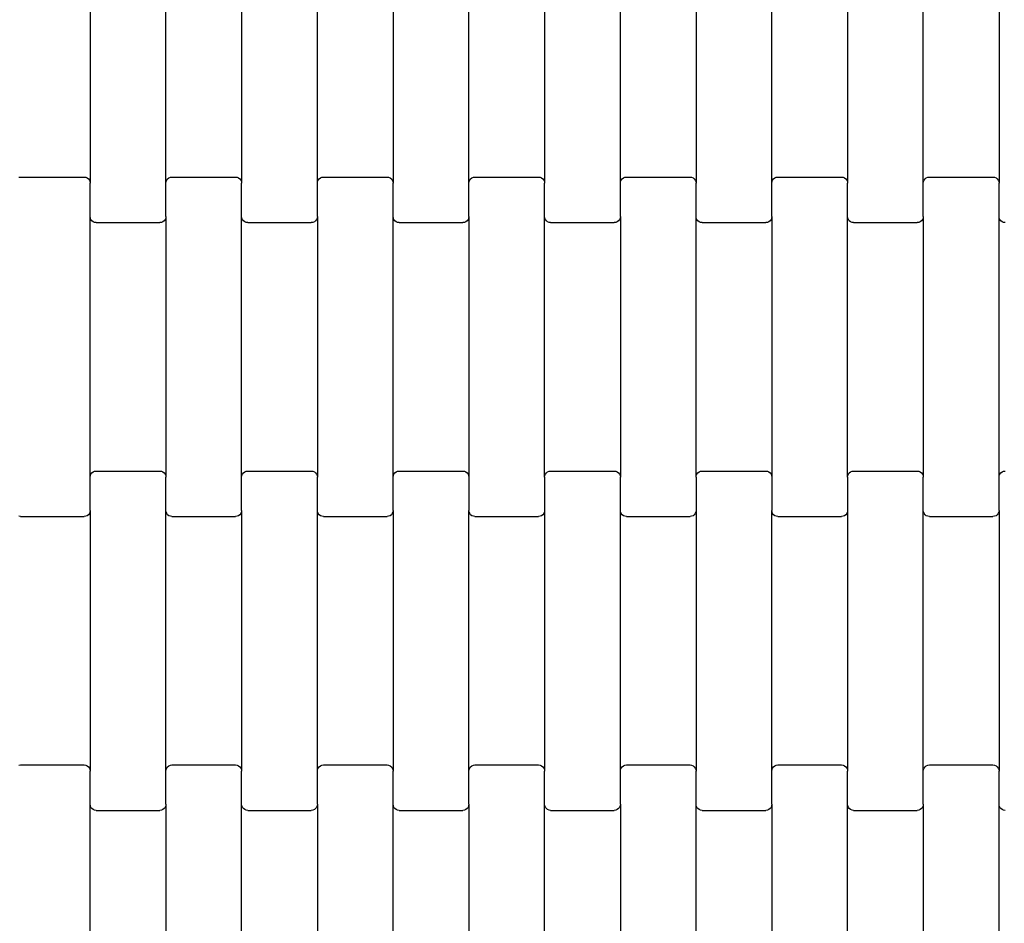
# Model space of a CAD drawing. Units: millimetres. Extents: x -618 to 14941, y 825 to 13601.
# Drawn here: x 9184 to 9509, y 4692 to 4990 of the extents above; entities that cross this region are included whole.
import ezdxf

# ---------------------------------------------------------------- set-up
doc = ezdxf.new("R2010")
doc.units = ezdxf.units.MM

msp = doc.modelspace()

# ---------------------------------------------------------------- linework, layer by layer
for p, q in [((9207.6, 5022.12), (9207.6, 4936.09)), ((9232.6, 4936.09), (9232.6, 5022.12)), ((9257.6, 5022.12), (9257.6, 4936.09)), ((9282.6, 4936.09), (9282.6, 5022.12)), ((9307.6, 5022.12), (9307.6, 4936.09)), ((9332.6, 4936.09), (9332.6, 5022.12)), ((9357.6, 5022.12), (9357.6, 4936.09)), ((9382.6, 4936.09), (9382.6, 5022.12)), ((9407.6, 5022.12), (9407.6, 4936.09)), ((9432.6, 4936.09), (9432.6, 5022.12)), ((9457.6, 5022.12), (9457.6, 4936.09)), ((9482.6, 4936.09), (9482.6, 5022.12)), ((9507.6, 5022.12), (9507.6, 4936.09)), ((9184.08, 4938.04), (9184.6, 4938.1)), ((9184.6, 4938.1), (9205.6, 4938.1)), ((9205.6, 4938.1), (9206.12, 4938.04)), ((9206.12, 4938.04), (9206.6, 4937.83)), ((9206.6, 4937.83), (9207.01, 4937.51)), ((9207.01, 4937.51), (9207.33, 4937.1)), ((9207.33, 4937.1), (9207.53, 4936.61)), ((9232.67, 4936.61), (9232.87, 4937.1)), ((9232.87, 4937.1), (9233.18, 4937.51)), ((9233.18, 4937.51), (9233.6, 4937.83)), ((9233.6, 4937.83), (9234.08, 4938.04)), ((9234.08, 4938.04), (9234.6, 4938.1)), ((9234.6, 4938.1), (9255.6, 4938.1)), ((9255.6, 4938.1), (9256.12, 4938.04)), ((9256.12, 4938.04), (9256.6, 4937.83)), ((9256.6, 4937.83), (9257.01, 4937.51)), ((9257.01, 4937.51), (9257.33, 4937.1)), ((9257.33, 4937.1), (9257.53, 4936.61)), ((9282.67, 4936.61), (9282.87, 4937.1)), ((9282.87, 4937.1), (9283.18, 4937.51)), ((9283.18, 4937.51), (9283.6, 4937.83)), ((9283.6, 4937.83), (9284.08, 4938.04)), ((9284.08, 4938.04), (9284.6, 4938.1)), ((9284.6, 4938.1), (9305.6, 4938.1)), ((9305.6, 4938.1), (9306.12, 4938.04)), ((9306.12, 4938.04), (9306.6, 4937.83)), ((9306.6, 4937.83), (9307.01, 4937.51)), ((9307.01, 4937.51), (9307.33, 4937.1)), ((9307.33, 4937.1), (9307.53, 4936.61)), ((9332.67, 4936.61), (9332.87, 4937.1)), ((9332.87, 4937.1), (9333.18, 4937.51)), ((9333.18, 4937.51), (9333.6, 4937.83)), ((9333.6, 4937.83), (9334.08, 4938.04)), ((9334.08, 4938.04), (9334.6, 4938.1)), ((9334.6, 4938.1), (9355.6, 4938.1)), ((9355.6, 4938.1), (9356.12, 4938.04)), ((9356.12, 4938.04), (9356.6, 4937.83)), ((9356.6, 4937.83), (9357.01, 4937.51)), ((9357.01, 4937.51), (9357.33, 4937.1)), ((9357.33, 4937.1), (9357.53, 4936.61)), ((9382.67, 4936.61), (9382.87, 4937.1)), ((9382.87, 4937.1), (9383.18, 4937.51)), ((9383.18, 4937.51), (9383.6, 4937.83)), ((9383.6, 4937.83), (9384.08, 4938.04)), ((9384.08, 4938.04), (9384.6, 4938.1)), ((9384.6, 4938.1), (9405.6, 4938.1)), ((9405.6, 4938.1), (9406.12, 4938.04)), ((9406.12, 4938.04), (9406.6, 4937.83)), ((9406.6, 4937.83), (9407.01, 4937.51)), ((9407.01, 4937.51), (9407.33, 4937.1)), ((9407.33, 4937.1), (9407.53, 4936.61)), ((9432.67, 4936.61), (9432.87, 4937.1)), ((9432.87, 4937.1), (9433.18, 4937.51)), ((9433.18, 4937.51), (9433.6, 4937.83)), ((9433.6, 4937.83), (9434.08, 4938.04)), ((9434.08, 4938.04), (9434.6, 4938.1)), ((9434.6, 4938.1), (9455.6, 4938.1)), ((9455.6, 4938.1), (9456.12, 4938.04)), ((9456.12, 4938.04), (9456.6, 4937.83)), ((9456.6, 4937.83), (9457.01, 4937.51)), ((9457.01, 4937.51), (9457.33, 4937.1)), ((9457.33, 4937.1), (9457.53, 4936.61)), ((9482.67, 4936.61), (9482.87, 4937.1)), ((9482.87, 4937.1), (9483.18, 4937.51)), ((9483.18, 4937.51), (9483.6, 4937.83)), ((9483.6, 4937.83), (9484.08, 4938.04)), ((9484.08, 4938.04), (9484.6, 4938.1)), ((9484.6, 4938.1), (9505.6, 4938.1)), ((9505.6, 4938.1), (9506.12, 4938.04)), ((9506.12, 4938.04), (9506.6, 4937.83)), ((9506.6, 4937.83), (9507.01, 4937.51)), ((9507.01, 4937.51), (9507.33, 4937.1)), ((9507.33, 4937.1), (9507.53, 4936.61)), ((9207.53, 4936.61), (9207.6, 4936.09)), ((9207.6, 4925.12), (9207.6, 4936.09)), ((9232.6, 4936.09), (9232.67, 4936.61)), ((9232.6, 4925.12), (9232.6, 4936.09)), ((9257.53, 4936.61), (9257.6, 4936.09)), ((9257.6, 4925.12), (9257.6, 4936.09)), ((9282.6, 4936.09), (9282.67, 4936.61)), ((9282.6, 4925.12), (9282.6, 4936.09)), ((9307.53, 4936.61), (9307.6, 4936.09)), ((9307.6, 4925.12), (9307.6, 4936.09)), ((9332.6, 4936.09), (9332.67, 4936.61)), ((9332.6, 4925.12), (9332.6, 4936.09)), ((9357.53, 4936.61), (9357.6, 4936.09)), ((9357.6, 4925.12), (9357.6, 4936.09)), ((9382.6, 4936.09), (9382.67, 4936.61)), ((9382.6, 4925.12), (9382.6, 4936.09)), ((9407.53, 4936.61), (9407.6, 4936.09)), ((9407.6, 4925.12), (9407.6, 4936.09)), ((9432.6, 4936.09), (9432.67, 4936.61)), ((9432.6, 4925.12), (9432.6, 4936.09)), ((9457.53, 4936.61), (9457.6, 4936.09)), ((9457.6, 4925.12), (9457.6, 4936.09)), ((9482.6, 4936.09), (9482.67, 4936.61)), ((9482.6, 4925.12), (9482.6, 4936.09)), ((9507.53, 4936.61), (9507.6, 4936.09)), ((9507.6, 4925.12), (9507.6, 4936.09)), ((9207.6, 4839.09), (9207.6, 4925.12)), ((9207.67, 4924.6), (9207.6, 4925.12)), ((9207.87, 4924.11), (9207.67, 4924.6)), ((9208.18, 4923.69), (9207.87, 4924.11)), ((9232.33, 4924.11), (9232.01, 4923.69)), ((9232.53, 4924.6), (9232.33, 4924.11)), ((9232.6, 4925.12), (9232.53, 4924.6)), ((9232.6, 4925.12), (9232.6, 4839.09)), ((9257.67, 4924.6), (9257.6, 4925.12)), ((9257.6, 4839.09), (9257.6, 4925.12)), ((9257.87, 4924.11), (9257.67, 4924.6)), ((9258.18, 4923.69), (9257.87, 4924.11)), ((9282.33, 4924.11), (9282.01, 4923.69)), ((9282.53, 4924.6), (9282.33, 4924.11)), ((9282.6, 4925.12), (9282.53, 4924.6)), ((9282.6, 4925.12), (9282.6, 4839.09)), ((9307.67, 4924.6), (9307.6, 4925.12)), ((9307.6, 4839.09), (9307.6, 4925.12)), ((9307.87, 4924.11), (9307.67, 4924.6)), ((9308.18, 4923.69), (9307.87, 4924.11)), ((9332.33, 4924.11), (9332.01, 4923.69)), ((9332.53, 4924.6), (9332.33, 4924.11)), ((9332.6, 4925.12), (9332.53, 4924.6)), ((9332.6, 4925.12), (9332.6, 4839.09)), ((9357.67, 4924.6), (9357.6, 4925.12)), ((9357.6, 4839.09), (9357.6, 4925.12)), ((9357.87, 4924.11), (9357.67, 4924.6)), ((9358.18, 4923.69), (9357.87, 4924.11)), ((9382.33, 4924.11), (9382.01, 4923.69)), ((9382.53, 4924.6), (9382.33, 4924.11)), ((9382.6, 4925.12), (9382.53, 4924.6)), ((9382.6, 4925.12), (9382.6, 4839.09)), ((9407.67, 4924.6), (9407.6, 4925.12)), ((9407.6, 4839.09), (9407.6, 4925.12)), ((9407.87, 4924.11), (9407.67, 4924.6)), ((9408.18, 4923.69), (9407.87, 4924.11)), ((9432.33, 4924.11), (9432.01, 4923.69)), ((9432.53, 4924.6), (9432.33, 4924.11)), ((9432.6, 4925.12), (9432.53, 4924.6)), ((9432.6, 4925.12), (9432.6, 4839.09)), ((9457.6, 4839.09), (9457.6, 4925.12)), ((9457.67, 4924.6), (9457.6, 4925.12)), ((9457.87, 4924.11), (9457.67, 4924.6)), ((9458.18, 4923.69), (9457.87, 4924.11)), ((9482.33, 4924.11), (9482.01, 4923.69)), ((9482.53, 4924.6), (9482.33, 4924.11)), ((9482.6, 4925.12), (9482.53, 4924.6)), ((9482.6, 4925.12), (9482.6, 4839.09)), ((9507.67, 4924.6), (9507.6, 4925.12)), ((9507.6, 4839.09), (9507.6, 4925.12)), ((9507.87, 4924.11), (9507.67, 4924.6)), ((9508.18, 4923.69), (9507.87, 4924.11)), ((9208.6, 4923.37), (9208.18, 4923.69)), ((9209.08, 4923.17), (9208.6, 4923.37)), ((9209.6, 4923.1), (9209.08, 4923.17)), ((9209.6, 4923.1), (9230.6, 4923.1)), ((9231.12, 4923.17), (9230.6, 4923.1)), ((9231.6, 4923.37), (9231.12, 4923.17)), ((9232.01, 4923.69), (9231.6, 4923.37)), ((9258.6, 4923.37), (9258.18, 4923.69)), ((9259.08, 4923.17), (9258.6, 4923.37)), ((9259.6, 4923.1), (9259.08, 4923.17)), ((9259.6, 4923.1), (9280.6, 4923.1)), ((9281.12, 4923.17), (9280.6, 4923.1)), ((9281.6, 4923.37), (9281.12, 4923.17)), ((9282.01, 4923.69), (9281.6, 4923.37)), ((9308.6, 4923.37), (9308.18, 4923.69)), ((9309.08, 4923.17), (9308.6, 4923.37)), ((9309.6, 4923.1), (9309.08, 4923.17)), ((9309.6, 4923.1), (9330.6, 4923.1)), ((9331.12, 4923.17), (9330.6, 4923.1)), ((9331.6, 4923.37), (9331.12, 4923.17)), ((9332.01, 4923.69), (9331.6, 4923.37)), ((9358.6, 4923.37), (9358.18, 4923.69)), ((9359.08, 4923.17), (9358.6, 4923.37)), ((9359.6, 4923.1), (9359.08, 4923.17)), ((9359.6, 4923.1), (9380.6, 4923.1)), ((9381.12, 4923.17), (9380.6, 4923.1)), ((9381.6, 4923.37), (9381.12, 4923.17)), ((9382.01, 4923.69), (9381.6, 4923.37)), ((9408.6, 4923.37), (9408.18, 4923.69)), ((9409.08, 4923.17), (9408.6, 4923.37)), ((9409.6, 4923.1), (9409.08, 4923.17)), ((9409.6, 4923.1), (9430.6, 4923.1)), ((9431.12, 4923.17), (9430.6, 4923.1)), ((9431.6, 4923.37), (9431.12, 4923.17)), ((9432.01, 4923.69), (9431.6, 4923.37)), ((9458.6, 4923.37), (9458.18, 4923.69)), ((9459.08, 4923.17), (9458.6, 4923.37)), ((9459.6, 4923.1), (9459.08, 4923.17)), ((9459.6, 4923.1), (9480.6, 4923.1)), ((9481.12, 4923.17), (9480.6, 4923.1)), ((9481.6, 4923.37), (9481.12, 4923.17)), ((9482.01, 4923.69), (9481.6, 4923.37)), ((9508.6, 4923.37), (9508.18, 4923.69)), ((9509.08, 4923.17), (9508.6, 4923.37)), ((9509.6, 4923.1), (9509.08, 4923.17)), ((9207.6, 4839.09), (9207.67, 4839.61)), ((9207.67, 4839.61), (9207.87, 4840.1)), ((9207.87, 4840.1), (9208.18, 4840.51)), ((9208.18, 4840.51), (9208.6, 4840.83)), ((9208.6, 4840.83), (9209.08, 4841.04)), ((9209.08, 4841.04), (9209.6, 4841.1)), ((9209.6, 4841.1), (9230.6, 4841.1)), ((9230.6, 4841.1), (9231.12, 4841.04)), ((9231.12, 4841.04), (9231.6, 4840.83)), ((9231.6, 4840.83), (9232.01, 4840.51)), ((9232.01, 4840.51), (9232.33, 4840.1)), ((9232.33, 4840.1), (9232.53, 4839.61)), ((9232.53, 4839.61), (9232.6, 4839.09)), ((9257.6, 4839.09), (9257.67, 4839.61)), ((9257.67, 4839.61), (9257.87, 4840.1)), ((9257.87, 4840.1), (9258.18, 4840.51)), ((9258.18, 4840.51), (9258.6, 4840.83)), ((9258.6, 4840.83), (9259.08, 4841.04)), ((9259.08, 4841.04), (9259.6, 4841.1)), ((9259.6, 4841.1), (9280.6, 4841.1)), ((9280.6, 4841.1), (9281.12, 4841.04)), ((9281.12, 4841.04), (9281.6, 4840.83)), ((9281.6, 4840.83), (9282.01, 4840.51)), ((9282.01, 4840.51), (9282.33, 4840.1)), ((9282.33, 4840.1), (9282.53, 4839.61)), ((9282.53, 4839.61), (9282.6, 4839.09)), ((9307.6, 4839.09), (9307.67, 4839.61)), ((9307.67, 4839.61), (9307.87, 4840.1)), ((9307.87, 4840.1), (9308.18, 4840.51)), ((9308.18, 4840.51), (9308.6, 4840.83)), ((9308.6, 4840.83), (9309.08, 4841.04)), ((9309.08, 4841.04), (9309.6, 4841.1)), ((9309.6, 4841.1), (9330.6, 4841.1)), ((9330.6, 4841.1), (9331.12, 4841.04)), ((9331.12, 4841.04), (9331.6, 4840.83)), ((9331.6, 4840.83), (9332.01, 4840.51)), ((9332.01, 4840.51), (9332.33, 4840.1)), ((9332.33, 4840.1), (9332.53, 4839.61)), ((9332.53, 4839.61), (9332.6, 4839.09)), ((9357.6, 4839.09), (9357.67, 4839.61)), ((9357.67, 4839.61), (9357.87, 4840.1)), ((9357.87, 4840.1), (9358.18, 4840.51)), ((9358.18, 4840.51), (9358.6, 4840.83)), ((9358.6, 4840.83), (9359.08, 4841.04)), ((9359.08, 4841.04), (9359.6, 4841.1)), ((9359.6, 4841.1), (9380.6, 4841.1)), ((9380.6, 4841.1), (9381.12, 4841.04)), ((9381.12, 4841.04), (9381.6, 4840.83)), ((9381.6, 4840.83), (9382.01, 4840.51)), ((9382.01, 4840.51), (9382.33, 4840.1)), ((9382.33, 4840.1), (9382.53, 4839.61)), ((9382.53, 4839.61), (9382.6, 4839.09)), ((9407.6, 4839.09), (9407.67, 4839.61)), ((9407.67, 4839.61), (9407.87, 4840.1)), ((9407.87, 4840.1), (9408.18, 4840.51)), ((9408.18, 4840.51), (9408.6, 4840.83)), ((9408.6, 4840.83), (9409.08, 4841.04)), ((9409.08, 4841.04), (9409.6, 4841.1)), ((9409.6, 4841.1), (9430.6, 4841.1)), ((9430.6, 4841.1), (9431.12, 4841.04)), ((9431.12, 4841.04), (9431.6, 4840.83)), ((9431.6, 4840.83), (9432.01, 4840.51)), ((9432.01, 4840.51), (9432.33, 4840.1)), ((9432.33, 4840.1), (9432.53, 4839.61)), ((9432.53, 4839.61), (9432.6, 4839.09)), ((9457.6, 4839.09), (9457.67, 4839.61)), ((9457.67, 4839.61), (9457.87, 4840.1)), ((9457.87, 4840.1), (9458.18, 4840.51)), ((9458.18, 4840.51), (9458.6, 4840.83)), ((9458.6, 4840.83), (9459.08, 4841.04)), ((9459.08, 4841.04), (9459.6, 4841.1)), ((9459.6, 4841.1), (9480.6, 4841.1)), ((9480.6, 4841.1), (9481.12, 4841.04)), ((9481.12, 4841.04), (9481.6, 4840.83)), ((9481.6, 4840.83), (9482.01, 4840.51)), ((9482.01, 4840.51), (9482.33, 4840.1)), ((9482.33, 4840.1), (9482.53, 4839.61)), ((9482.53, 4839.61), (9482.6, 4839.09)), ((9507.6, 4839.09), (9507.67, 4839.61)), ((9507.67, 4839.61), (9507.87, 4840.1)), ((9507.87, 4840.1), (9508.18, 4840.51)), ((9508.18, 4840.51), (9508.6, 4840.83)), ((9508.6, 4840.83), (9509.08, 4841.04)), ((9509.08, 4841.04), (9509.6, 4841.1)), ((9207.6, 4828.12), (9207.6, 4839.09)), ((9232.6, 4828.12), (9232.6, 4839.09)), ((9257.6, 4828.12), (9257.6, 4839.09)), ((9282.6, 4828.12), (9282.6, 4839.09)), ((9307.6, 4828.12), (9307.6, 4839.09)), ((9332.6, 4839.09), (9332.6, 4828.12)), ((9357.6, 4839.09), (9357.6, 4828.12)), ((9382.6, 4828.12), (9382.6, 4839.09)), ((9407.6, 4839.09), (9407.6, 4828.12)), ((9432.6, 4839.09), (9432.6, 4828.12)), ((9457.6, 4839.09), (9457.6, 4828.12)), ((9482.6, 4828.12), (9482.6, 4839.09)), ((9507.6, 4828.12), (9507.6, 4839.09)), ((9206.6, 4826.37), (9206.12, 4826.17)), ((9207.01, 4826.69), (9206.6, 4826.37)), ((9207.33, 4827.11), (9207.01, 4826.69)), ((9207.53, 4827.6), (9207.33, 4827.11)), ((9207.6, 4828.12), (9207.53, 4827.6)), ((9207.6, 4828.12), (9207.6, 4742.09)), ((9232.6, 4742.09), (9232.6, 4828.12)), ((9232.67, 4827.6), (9232.6, 4828.12)), ((9232.87, 4827.11), (9232.67, 4827.6)), ((9233.18, 4826.69), (9232.87, 4827.11)), ((9233.6, 4826.37), (9233.18, 4826.69)), ((9234.08, 4826.17), (9233.6, 4826.37)), ((9256.6, 4826.37), (9256.12, 4826.17)), ((9257.01, 4826.69), (9256.6, 4826.37)), ((9257.33, 4827.11), (9257.01, 4826.69)), ((9257.53, 4827.6), (9257.33, 4827.11)), ((9257.6, 4828.12), (9257.53, 4827.6)), ((9257.6, 4828.12), (9257.6, 4742.09)), ((9282.6, 4742.09), (9282.6, 4828.12)), ((9282.67, 4827.6), (9282.6, 4828.12)), ((9282.87, 4827.11), (9282.67, 4827.6)), ((9283.18, 4826.69), (9282.87, 4827.11)), ((9283.6, 4826.37), (9283.18, 4826.69)), ((9284.08, 4826.17), (9283.6, 4826.37)), ((9306.6, 4826.37), (9306.12, 4826.17)), ((9307.01, 4826.69), (9306.6, 4826.37)), ((9307.33, 4827.11), (9307.01, 4826.69)), ((9307.53, 4827.6), (9307.33, 4827.11)), ((9307.6, 4828.12), (9307.53, 4827.6)), ((9307.6, 4828.12), (9307.6, 4742.09)), ((9332.67, 4827.6), (9332.6, 4828.12)), ((9332.6, 4742.09), (9332.6, 4828.12)), ((9332.87, 4827.11), (9332.67, 4827.6)), ((9333.18, 4826.69), (9332.87, 4827.11)), ((9333.6, 4826.37), (9333.18, 4826.69)), ((9334.08, 4826.17), (9333.6, 4826.37)), ((9356.6, 4826.37), (9356.12, 4826.17)), ((9357.01, 4826.69), (9356.6, 4826.37)), ((9357.33, 4827.11), (9357.01, 4826.69)), ((9357.53, 4827.6), (9357.33, 4827.11)), ((9357.6, 4828.12), (9357.53, 4827.6)), ((9357.6, 4828.12), (9357.6, 4742.09)), ((9382.6, 4742.09), (9382.6, 4828.12)), ((9382.67, 4827.6), (9382.6, 4828.12)), ((9382.87, 4827.11), (9382.67, 4827.6)), ((9383.18, 4826.69), (9382.87, 4827.11)), ((9383.6, 4826.37), (9383.18, 4826.69)), ((9384.08, 4826.17), (9383.6, 4826.37)), ((9406.6, 4826.37), (9406.12, 4826.17)), ((9407.01, 4826.69), (9406.6, 4826.37)), ((9407.33, 4827.11), (9407.01, 4826.69)), ((9407.53, 4827.6), (9407.33, 4827.11)), ((9407.6, 4828.12), (9407.53, 4827.6)), ((9407.6, 4828.12), (9407.6, 4742.09)), ((9432.67, 4827.6), (9432.6, 4828.12)), ((9432.6, 4742.09), (9432.6, 4828.12)), ((9432.87, 4827.11), (9432.67, 4827.6)), ((9433.18, 4826.69), (9432.87, 4827.11)), ((9433.6, 4826.37), (9433.18, 4826.69)), ((9434.08, 4826.17), (9433.6, 4826.37)), ((9456.6, 4826.37), (9456.12, 4826.17)), ((9457.01, 4826.69), (9456.6, 4826.37)), ((9457.33, 4827.11), (9457.01, 4826.69)), ((9457.53, 4827.6), (9457.33, 4827.11)), ((9457.6, 4828.12), (9457.53, 4827.6)), ((9457.6, 4828.12), (9457.6, 4742.09)), ((9482.6, 4742.09), (9482.6, 4828.12)), ((9482.67, 4827.6), (9482.6, 4828.12)), ((9482.87, 4827.11), (9482.67, 4827.6)), ((9483.18, 4826.69), (9482.87, 4827.11)), ((9483.6, 4826.37), (9483.18, 4826.69)), ((9484.08, 4826.17), (9483.6, 4826.37)), ((9506.6, 4826.37), (9506.12, 4826.17)), ((9507.01, 4826.69), (9506.6, 4826.37)), ((9507.33, 4827.11), (9507.01, 4826.69)), ((9507.53, 4827.6), (9507.33, 4827.11)), ((9507.6, 4828.12), (9507.53, 4827.6)), ((9507.6, 4828.12), (9507.6, 4742.09)), ((9184.6, 4826.1), (9184.08, 4826.17)), ((9184.6, 4826.1), (9205.6, 4826.1)), ((9206.12, 4826.17), (9205.6, 4826.1)), ((9234.6, 4826.1), (9234.08, 4826.17)), ((9234.6, 4826.1), (9255.6, 4826.1)), ((9256.12, 4826.17), (9255.6, 4826.1)), ((9284.6, 4826.1), (9284.08, 4826.17)), ((9284.6, 4826.1), (9305.6, 4826.1)), ((9306.12, 4826.17), (9305.6, 4826.1)), ((9334.6, 4826.1), (9334.08, 4826.17)), ((9334.6, 4826.1), (9355.6, 4826.1)), ((9356.12, 4826.17), (9355.6, 4826.1)), ((9384.6, 4826.1), (9384.08, 4826.17)), ((9384.6, 4826.1), (9405.6, 4826.1)), ((9406.12, 4826.17), (9405.6, 4826.1)), ((9434.6, 4826.1), (9434.08, 4826.17)), ((9434.6, 4826.1), (9455.6, 4826.1)), ((9456.12, 4826.17), (9455.6, 4826.1)), ((9484.6, 4826.1), (9484.08, 4826.17)), ((9484.6, 4826.1), (9505.6, 4826.1)), ((9506.12, 4826.17), (9505.6, 4826.1)), ((9184.08, 4744.04), (9184.6, 4744.1)), ((9184.6, 4744.1), (9205.6, 4744.1)), ((9205.6, 4744.1), (9206.12, 4744.04)), ((9206.12, 4744.04), (9206.6, 4743.83)), ((9206.6, 4743.83), (9207.01, 4743.51)), ((9207.01, 4743.51), (9207.33, 4743.1)), ((9207.33, 4743.1), (9207.53, 4742.61)), ((9207.53, 4742.61), (9207.6, 4742.09)), ((9207.6, 4731.12), (9207.6, 4742.09)), ((9232.6, 4742.09), (9232.67, 4742.61)), ((9232.6, 4731.12), (9232.6, 4742.09)), ((9232.67, 4742.61), (9232.87, 4743.1)), ((9232.87, 4743.1), (9233.18, 4743.51)), ((9233.18, 4743.51), (9233.6, 4743.83)), ((9233.6, 4743.83), (9234.08, 4744.04)), ((9234.08, 4744.04), (9234.6, 4744.1)), ((9234.6, 4744.1), (9255.6, 4744.1)), ((9255.6, 4744.1), (9256.12, 4744.04)), ((9256.12, 4744.04), (9256.6, 4743.83)), ((9256.6, 4743.83), (9257.01, 4743.51)), ((9257.01, 4743.51), (9257.33, 4743.1)), ((9257.33, 4743.1), (9257.53, 4742.61)), ((9257.53, 4742.61), (9257.6, 4742.09)), ((9257.6, 4731.12), (9257.6, 4742.09)), ((9282.6, 4742.09), (9282.67, 4742.61)), ((9282.6, 4731.12), (9282.6, 4742.09)), ((9282.67, 4742.61), (9282.87, 4743.1)), ((9282.87, 4743.1), (9283.18, 4743.51)), ((9283.18, 4743.51), (9283.6, 4743.83)), ((9283.6, 4743.83), (9284.08, 4744.04)), ((9284.08, 4744.04), (9284.6, 4744.1)), ((9284.6, 4744.1), (9305.6, 4744.1)), ((9305.6, 4744.1), (9306.12, 4744.04)), ((9306.12, 4744.04), (9306.6, 4743.83)), ((9306.6, 4743.83), (9307.01, 4743.51)), ((9307.01, 4743.51), (9307.33, 4743.1)), ((9307.33, 4743.1), (9307.53, 4742.61)), ((9307.53, 4742.61), (9307.6, 4742.09)), ((9307.6, 4731.12), (9307.6, 4742.09)), ((9332.6, 4742.09), (9332.67, 4742.61)), ((9332.6, 4731.12), (9332.6, 4742.09)), ((9332.67, 4742.61), (9332.87, 4743.1)), ((9332.87, 4743.1), (9333.18, 4743.51)), ((9333.18, 4743.51), (9333.6, 4743.83)), ((9333.6, 4743.83), (9334.08, 4744.04)), ((9334.08, 4744.04), (9334.6, 4744.1)), ((9334.6, 4744.1), (9355.6, 4744.1)), ((9355.6, 4744.1), (9356.12, 4744.04)), ((9356.12, 4744.04), (9356.6, 4743.83)), ((9356.6, 4743.83), (9357.01, 4743.51)), ((9357.01, 4743.51), (9357.33, 4743.1)), ((9357.33, 4743.1), (9357.53, 4742.61)), ((9357.53, 4742.61), (9357.6, 4742.09)), ((9357.6, 4731.12), (9357.6, 4742.09)), ((9382.6, 4742.09), (9382.67, 4742.61)), ((9382.6, 4731.12), (9382.6, 4742.09)), ((9382.67, 4742.61), (9382.87, 4743.1)), ((9382.87, 4743.1), (9383.18, 4743.51)), ((9383.18, 4743.51), (9383.6, 4743.83)), ((9383.6, 4743.83), (9384.08, 4744.04)), ((9384.08, 4744.04), (9384.6, 4744.1)), ((9384.6, 4744.1), (9405.6, 4744.1)), ((9405.6, 4744.1), (9406.12, 4744.04)), ((9406.12, 4744.04), (9406.6, 4743.83)), ((9406.6, 4743.83), (9407.01, 4743.51)), ((9407.01, 4743.51), (9407.33, 4743.1)), ((9407.33, 4743.1), (9407.53, 4742.61)), ((9407.53, 4742.61), (9407.6, 4742.09)), ((9407.6, 4731.12), (9407.6, 4742.09)), ((9432.6, 4742.09), (9432.67, 4742.61)), ((9432.6, 4731.12), (9432.6, 4742.09)), ((9432.67, 4742.61), (9432.87, 4743.1)), ((9432.87, 4743.1), (9433.18, 4743.51)), ((9433.18, 4743.51), (9433.6, 4743.83)), ((9433.6, 4743.83), (9434.08, 4744.04)), ((9434.08, 4744.04), (9434.6, 4744.1)), ((9434.6, 4744.1), (9455.6, 4744.1)), ((9455.6, 4744.1), (9456.12, 4744.04)), ((9456.12, 4744.04), (9456.6, 4743.83)), ((9456.6, 4743.83), (9457.01, 4743.51)), ((9457.01, 4743.51), (9457.33, 4743.1)), ((9457.33, 4743.1), (9457.53, 4742.61)), ((9457.53, 4742.61), (9457.6, 4742.09)), ((9457.6, 4731.12), (9457.6, 4742.09)), ((9482.6, 4742.09), (9482.67, 4742.61)), ((9482.6, 4731.12), (9482.6, 4742.09)), ((9482.67, 4742.61), (9482.87, 4743.1)), ((9482.87, 4743.1), (9483.18, 4743.51)), ((9483.18, 4743.51), (9483.6, 4743.83)), ((9483.6, 4743.83), (9484.08, 4744.04)), ((9484.08, 4744.04), (9484.6, 4744.1)), ((9484.6, 4744.1), (9505.6, 4744.1)), ((9505.6, 4744.1), (9506.12, 4744.04)), ((9506.12, 4744.04), (9506.6, 4743.83)), ((9506.6, 4743.83), (9507.01, 4743.51)), ((9507.01, 4743.51), (9507.33, 4743.1)), ((9507.33, 4743.1), (9507.53, 4742.61)), ((9507.53, 4742.61), (9507.6, 4742.09)), ((9507.6, 4731.12), (9507.6, 4742.09)), ((9207.67, 4730.6), (9207.6, 4731.12)), ((9207.6, 4645.09), (9207.6, 4731.12)), ((9207.87, 4730.11), (9207.67, 4730.6)), ((9208.18, 4729.69), (9207.87, 4730.11)), ((9208.6, 4729.37), (9208.18, 4729.69)), ((9209.08, 4729.17), (9208.6, 4729.37)), ((9209.6, 4729.1), (9209.08, 4729.17)), ((9209.6, 4729.1), (9230.6, 4729.1)), ((9231.12, 4729.17), (9230.6, 4729.1)), ((9231.6, 4729.37), (9231.12, 4729.17)), ((9232.01, 4729.69), (9231.6, 4729.37)), ((9232.33, 4730.11), (9232.01, 4729.69)), ((9232.53, 4730.6), (9232.33, 4730.11)), ((9232.6, 4731.12), (9232.53, 4730.6)), ((9232.6, 4731.12), (9232.6, 4645.09)), ((9257.67, 4730.6), (9257.6, 4731.12)), ((9257.6, 4645.09), (9257.6, 4731.12)), ((9257.87, 4730.11), (9257.67, 4730.6)), ((9258.18, 4729.69), (9257.87, 4730.11)), ((9258.6, 4729.37), (9258.18, 4729.69)), ((9259.08, 4729.17), (9258.6, 4729.37)), ((9259.6, 4729.1), (9259.08, 4729.17)), ((9259.6, 4729.1), (9280.6, 4729.1)), ((9281.12, 4729.17), (9280.6, 4729.1)), ((9281.6, 4729.37), (9281.12, 4729.17)), ((9282.01, 4729.69), (9281.6, 4729.37)), ((9282.33, 4730.11), (9282.01, 4729.69)), ((9282.53, 4730.6), (9282.33, 4730.11)), ((9282.6, 4731.12), (9282.53, 4730.6)), ((9282.6, 4731.12), (9282.6, 4645.09)), ((9307.67, 4730.6), (9307.6, 4731.12)), ((9307.6, 4645.09), (9307.6, 4731.12)), ((9307.87, 4730.11), (9307.67, 4730.6)), ((9308.18, 4729.69), (9307.87, 4730.11)), ((9308.6, 4729.37), (9308.18, 4729.69)), ((9309.08, 4729.17), (9308.6, 4729.37)), ((9309.6, 4729.1), (9309.08, 4729.17)), ((9309.6, 4729.1), (9330.6, 4729.1)), ((9331.12, 4729.17), (9330.6, 4729.1)), ((9331.6, 4729.37), (9331.12, 4729.17)), ((9332.01, 4729.69), (9331.6, 4729.37)), ((9332.33, 4730.11), (9332.01, 4729.69)), ((9332.53, 4730.6), (9332.33, 4730.11)), ((9332.6, 4731.12), (9332.53, 4730.6)), ((9332.6, 4731.12), (9332.6, 4645.09)), ((9357.67, 4730.6), (9357.6, 4731.12)), ((9357.6, 4645.09), (9357.6, 4731.12)), ((9357.87, 4730.11), (9357.67, 4730.6)), ((9358.18, 4729.69), (9357.87, 4730.11)), ((9358.6, 4729.37), (9358.18, 4729.69)), ((9359.08, 4729.17), (9358.6, 4729.37)), ((9359.6, 4729.1), (9359.08, 4729.17)), ((9359.6, 4729.1), (9380.6, 4729.1)), ((9381.12, 4729.17), (9380.6, 4729.1)), ((9381.6, 4729.37), (9381.12, 4729.17)), ((9382.01, 4729.69), (9381.6, 4729.37)), ((9382.33, 4730.11), (9382.01, 4729.69)), ((9382.53, 4730.6), (9382.33, 4730.11)), ((9382.6, 4731.12), (9382.53, 4730.6)), ((9382.6, 4731.12), (9382.6, 4645.09)), ((9407.6, 4645.09), (9407.6, 4731.12)), ((9407.67, 4730.6), (9407.6, 4731.12)), ((9407.87, 4730.11), (9407.67, 4730.6)), ((9408.18, 4729.69), (9407.87, 4730.11)), ((9408.6, 4729.37), (9408.18, 4729.69)), ((9409.08, 4729.17), (9408.6, 4729.37)), ((9409.6, 4729.1), (9409.08, 4729.17)), ((9409.6, 4729.1), (9430.6, 4729.1)), ((9431.12, 4729.17), (9430.6, 4729.1)), ((9431.6, 4729.37), (9431.12, 4729.17)), ((9432.01, 4729.69), (9431.6, 4729.37)), ((9432.33, 4730.11), (9432.01, 4729.69)), ((9432.53, 4730.6), (9432.33, 4730.11)), ((9432.6, 4731.12), (9432.53, 4730.6)), ((9432.6, 4731.12), (9432.6, 4645.09)), ((9457.67, 4730.6), (9457.6, 4731.12)), ((9457.6, 4645.09), (9457.6, 4731.12)), ((9457.87, 4730.11), (9457.67, 4730.6)), ((9458.18, 4729.69), (9457.87, 4730.11)), ((9458.6, 4729.37), (9458.18, 4729.69)), ((9459.08, 4729.17), (9458.6, 4729.37)), ((9459.6, 4729.1), (9459.08, 4729.17)), ((9459.6, 4729.1), (9480.6, 4729.1)), ((9481.12, 4729.17), (9480.6, 4729.1)), ((9481.6, 4729.37), (9481.12, 4729.17)), ((9482.01, 4729.69), (9481.6, 4729.37)), ((9482.33, 4730.11), (9482.01, 4729.69)), ((9482.53, 4730.6), (9482.33, 4730.11)), ((9482.6, 4731.12), (9482.53, 4730.6)), ((9482.6, 4731.12), (9482.6, 4645.09)), ((9507.67, 4730.6), (9507.6, 4731.12)), ((9507.6, 4645.09), (9507.6, 4731.12)), ((9507.87, 4730.11), (9507.67, 4730.6)), ((9508.18, 4729.69), (9507.87, 4730.11)), ((9508.6, 4729.37), (9508.18, 4729.69)), ((9509.08, 4729.17), (9508.6, 4729.37)), ((9509.6, 4729.1), (9509.08, 4729.17))]:
    msp.add_line(p, q)

doc.saveas('drawing.dxf')
